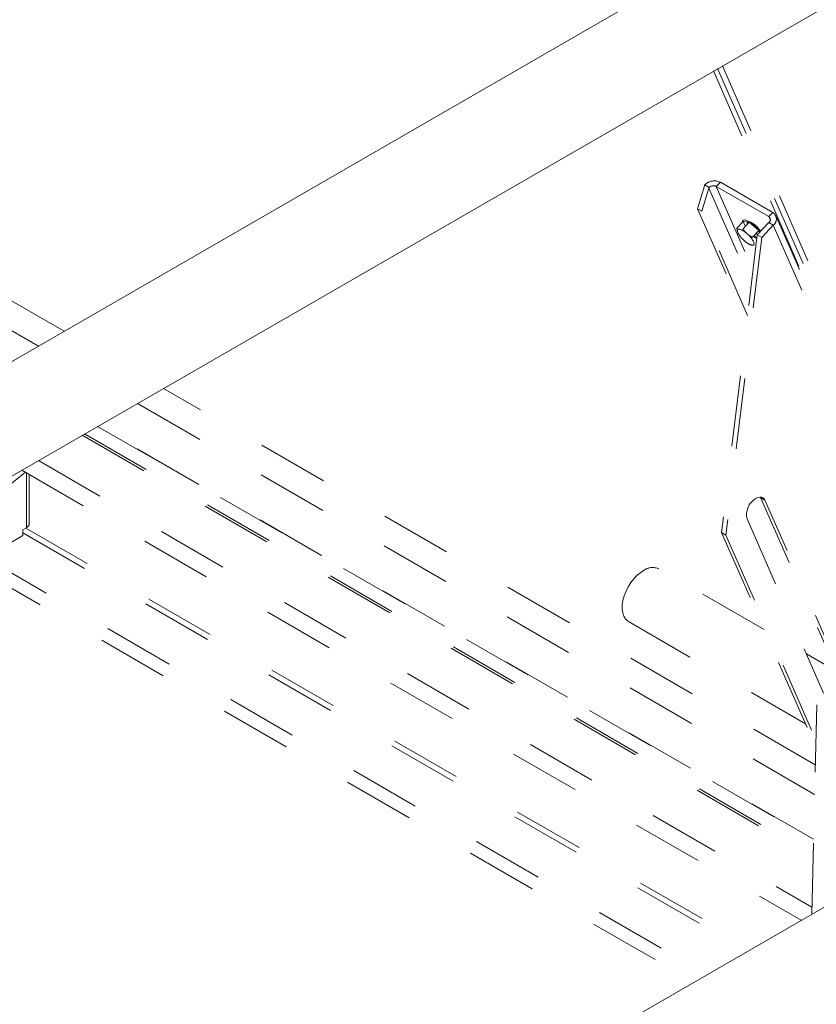
# Paper-space layout 'Sheet2' of a CAD drawing. Units: inches. Extents: x 0.3 to 16.7, y 0.3 to 10.7.
# Drawn here: x 6.1 to 7.2, y 5.7 to 7.1 of the extents above; entities that cross this region are included whole.
import ezdxf

# ---------------------------------------------------------------- set-up
doc = ezdxf.new("R2010")
doc.units = ezdxf.units.IN
doc.header["$MEASUREMENT"] = 0
doc.linetypes.add('HIDDEN', pattern=[0.075, 0.05, -0.025])

psp = doc.layouts.new('Sheet2')

# ---------------------------------------------------------------- linework, layer by layer
at = {"color": 7, "linetype": 'Continuous', "lineweight": 15}
for p, q in [((7.9389, 7.6712), (5.5087, 6.2683)), ((5.5676, 6.1411), (8.0087, 7.5503)), ((7.9389, 6.2422), (5.4978, 4.833))]:
    psp.add_line(p, q, dxfattribs=at)
at = {"color": 7, "linetype": 'HIDDEN', "lineweight": 15}
for p, q in [((7.0685, 7.0075), (7.512, 5.9958)), ((7.0559, 7.0003), (7.4994, 5.9885)), ((7.0618, 7.0037), (7.5054, 5.992)), ((7.0336, 6.8062), (7.0434, 6.8386)), ((7.0437, 6.8398), (7.0499, 6.8362)), ((7.0657, 6.8437), (7.06, 6.8377)), ((7.0657, 6.8437), (7.1395, 6.8011)), ((7.0495, 6.835), (7.0397, 6.8027)), ((7.0495, 6.835), (7.1093, 6.6988)), ((7.06, 6.8377), (7.1338, 6.7951)), ((7.06, 6.8377), (7.1118, 6.7196)), ((7.0397, 6.8027), (7.0336, 6.8062)), ((7.0336, 6.8062), (7.1031, 6.6475)), ((7.1041, 6.6558), (7.0397, 6.8027)), ((7.1338, 6.7951), (7.1395, 6.8011)), ((7.4983, 5.9879), (7.1438, 6.7964)), ((7.089, 6.7787), (7.098, 6.7881)), ((7.0976, 6.7778), (7.1065, 6.7871)), ((7.098, 6.7881), (7.1009, 6.7813)), ((7.1065, 6.7871), (7.098, 6.7881)), ((7.1198, 6.7755), (7.1065, 6.7871)), ((7.1342, 6.7866), (7.1177, 6.7694)), ((7.1403, 6.783), (7.1239, 6.7658)), ((7.1338, 6.7951), (7.1361, 6.7899)), ((7.1403, 6.783), (7.1342, 6.7866)), ((7.1403, 6.783), (7.4908, 5.9836)), ((7.1177, 6.7694), (7.0675, 6.35)), ((7.0901, 6.7734), (7.091, 6.7714)), ((7.0932, 6.7772), (7.0916, 6.7774)), ((7.1046, 6.7699), (7.1021, 6.7722)), ((7.1108, 6.7661), (7.1198, 6.7755)), ((7.1177, 6.7694), (7.1239, 6.7658)), ((7.121, 6.7728), (7.1198, 6.7755)), ((7.1239, 6.7658), (7.0736, 6.3464)), ((7.0982, 6.7623), (7.1008, 6.7601)), ((7.1096, 6.755), (7.1112, 6.7548)), ((7.1128, 6.7588), (7.1119, 6.7609)), ((7.1129, 6.7683), (7.116, 6.7656)), ((7.116, 6.7656), (7.1173, 6.7655)), ((6.1416, 6.6336), (5.979, 6.7275)), ((6.105, 6.6125), (5.9571, 6.6979)), ((7.1994, 6.023), (6.2812, 6.5531)), ((7.1984, 5.9812), (6.2446, 6.5319)), ((6.1884, 6.4995), (7.1969, 5.9173)), ((7.1969, 5.918), (6.1891, 6.4998)), ((6.1669, 6.4871), (7.1963, 5.8928)), ((6.1701, 6.4889), (7.1964, 5.8964)), ((6.1052, 6.4514), (7.1947, 5.8225)), ((6.0817, 6.4379), (7.1797, 5.804)), ((6.0869, 6.4349), (6.0146, 6.3772)), ((6.0882, 6.3569), (6.0882, 6.4341)), ((6.0923, 6.3626), (6.0923, 6.4317)), ((7.1108, 6.3943), (7.1107, 6.3942)), ((7.1219, 6.4002), (7.1223, 6.3994)), ((7.1223, 6.3994), (7.2362, 6.1395)), ((7.1223, 6.3994), (7.1284, 6.3958)), ((7.2399, 6.1415), (7.1284, 6.3958)), ((7.1033, 6.3696), (7.2111, 6.1237)), ((6.0833, 6.3541), (6.0882, 6.3569)), ((6.0833, 6.3457), (6.0833, 6.3541)), ((6.0873, 6.3563), (7.1119, 5.7648)), ((6.0833, 6.3457), (6.0146, 6.306)), ((6.0833, 6.3496), (7.1041, 5.7603)), ((7.0675, 6.35), (7.2, 6.0476)), ((7.0675, 6.35), (7.0736, 6.3464)), ((7.0736, 6.3464), (7.2003, 6.0576)), ((6.0296, 6.3147), (7.047, 5.7273)), ((6.021, 6.2984), (7.0286, 5.7167)), ((7.1274, 6.2133), (6.9792, 6.2989)), ((6.9363, 6.2246), (7.1855, 6.0807)), ((7.2297, 6.1543), (7.1868, 6.179)), ((7.1944, 5.8125), (7.2014, 6.1076)), ((5.9672, 5.771), (6.5449, 5.4375)), ((5.9634, 5.7688), (6.5411, 5.4353))]:
    psp.add_line(p, q, dxfattribs=at)
at = {"color": 7, "linetype": 'HIDDEN', "lineweight": 15, "flags": 128}
for points in [[(7.0968, 6.7869), (7.0968, 6.7885), (7.0977, 6.7899), (7.0993, 6.7904), (7.1018, 6.79), (7.1048, 6.7887), (7.1082, 6.7867), (7.1118, 6.784), (7.1154, 6.7809), (7.1187, 6.7774), (7.1216, 6.7739), (7.1218, 6.7736)], [(7.0901, 6.7734), (7.0898, 6.7743), (7.0897, 6.7751), (7.0897, 6.7757), (7.0899, 6.7763), (7.0901, 6.7767), (7.0905, 6.7771), (7.091, 6.7773), (7.0916, 6.7774)], [(7.1183, 6.77), (7.1176, 6.7704), (7.1159, 6.7714)], [(7.1128, 6.7588), (7.113, 6.758), (7.1131, 6.7572), (7.1131, 6.7565), (7.113, 6.756), (7.1127, 6.7555), (7.1123, 6.7552), (7.1118, 6.7549), (7.1112, 6.7548)], [(7.1284, 6.3958), (7.1272, 6.3978), (7.1255, 6.3992), (7.1235, 6.4), (7.1212, 6.4001), (7.1187, 6.3996), (7.116, 6.3984), (7.1134, 6.3966), (7.1108, 6.3943)], [(6.9363, 6.2246), (6.9348, 6.2255), (6.9319, 6.2285), (6.9296, 6.2323), (6.9281, 6.237), (6.9274, 6.2423), (6.9276, 6.2482), (6.9285, 6.2544), (6.9303, 6.2608), (6.9328, 6.2673), (6.936, 6.2736), (6.9398, 6.2796), (6.944, 6.2851), (6.9487, 6.2899), (6.9536, 6.294), (6.9586, 6.2972)]]:
    psp.add_lwpolyline(points, dxfattribs=at)
at = {"color": 7, "linetype": 'HIDDEN', "lineweight": 15}
for centre, radius, start, end in [((7.0575, 6.8261), 0.0194, 65.2117, 135.2005), ((7.0561, 6.8295), 0.00913, 65.0503, 132.5489), ((7.1335, 6.7917), 0.0111, 308.1484, 57.2479), ((7.1073, 6.7862), 0.00372, 160.1238, 206.4101), ((7.096, 6.76), 0.0298, 28.2822, 70.6767), ((7.1309, 6.7907), 0.00526, 308.1484, 57.2479), ((7.1235, 6.79), 0.0375, 209.7949, 227.6294), ((7.0854, 6.7534), 0.0251, 48.2816, 71.7238), ((7.0793, 6.7422), 0.0375, 29.7949, 47.6294), ((7.1174, 6.7788), 0.0251, 228.2816, 251.7238), ((7.1365, 6.7996), 0.0403, 232.8527, 241.2043), ((7.1281, 6.3755), 0.0255, 132.8443, 193.4171), ((6.0853, 6.3633), 0.007, 294.3747, 354.3052), ((6.9703, 6.2803), 0.0206, 64.5134, 124.6459)]:
    psp.add_arc(centre, radius, start, end, dxfattribs=at)
for major_axis, start_param in [((0.0039, 0.0223), 1.309454), ((0.0019, 0.0105), 1.247013)]:
    psp.add_ellipse((7.0551, 6.8318), major_axis=major_axis, ratio=0.574061, start_param=start_param, end_param=1.365375, dxfattribs=at)
for points, knots in [([(7.0901, 6.7734), (7.09, 6.7737), (7.0894, 6.7754), (7.0892, 6.7772), (7.089, 6.7787)], [0, 0, 0, 0, 0.192942, 1, 1, 1, 1]), ([(7.0976, 6.7778), (7.0981, 6.7769), (7.0995, 6.7749), (7.1011, 6.7732), (7.1021, 6.7722)], [0, 0, 0, 0, 0.436689, 1, 1, 1, 1]), ([(7.1046, 6.7699), (7.1054, 6.7693), (7.1073, 6.7679), (7.1095, 6.7668), (7.1108, 6.7661)], [0, 0, 0, 0, 0.404851, 1, 1, 1, 1])]:
    psp.add_open_spline(points, degree=3, knots=knots, dxfattribs=at)

doc.saveas('drawing.dxf')
